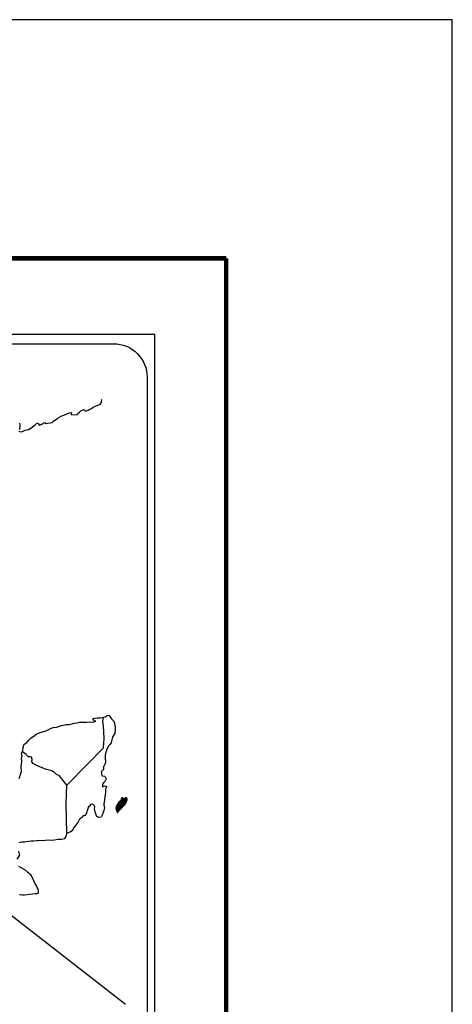
# Model space of a CAD drawing. Extents: x 368281 to 370681, y 2010509 to 2012309.
# Drawn here: x 370527 to 370681, y 2011958 to 2012309 of the extents above; entities that cross this region are included whole.
import ezdxf

# ---------------------------------------------------------------- set-up
doc = ezdxf.new("R2010")
doc.units = 0
doc.header["$MEASUREMENT"] = 0
doc.layers.add('MARGEN', color=7, linetype='Continuous')
doc.layers.add('SOLAPA', color=7, linetype='Continuous')

# ---------------------------------------------------------------- blocks, each defined once
blk = doc.blocks.new('ARQ_MARG')
at = {"layer": 'Defpoints'}
blk.add_lwpolyline([(0, 0), (1, 0), (1, 1), (0, 1)], close=True, dxfattribs=at)

msp = doc.modelspace()

# ---------------------------------------------------------------- linework, layer by layer
at = {"color": 5, "linetype": 'Continuous'}
for p, q in [((370557.2, 2012060.7), (370557.98, 2012061.14)), ((370557.98, 2012061.14), (370558.33, 2012061.29)), ((370558.33, 2012061.29), (370558.72, 2012061.2)), ((370558.72, 2012061.2), (370559.5, 2012060.01)), ((370556.42, 2012059.01), (370556.42, 2012059.01)), ((370556.63, 2012060.55), (370557.2, 2012060.7)), ((370559.5, 2012060.01), (370560.34, 2012059.17)), ((370560.34, 2012059.17), (370560.63, 2012058.38)), ((370560.63, 2012058.38), (370560.83, 2012056.9)), ((370560.69, 2012054.83), (370559.86, 2012053.45)), ((370560.79, 2012056.11), (370560.69, 2012054.83)), ((370560.83, 2012056.9), (370560.79, 2012056.11)), ((370558.49, 2012050.34), (370558.25, 2012049.7)), ((370558.92, 2012050.78), (370558.49, 2012050.34)), ((370559.42, 2012051.37), (370558.92, 2012050.78)), ((370559.56, 2012051.97), (370559.42, 2012051.37)), ((370559.86, 2012053.45), (370559.56, 2012051.97)), ((370557.26, 2012047.13), (370557.22, 2012046)), ((370557.66, 2012048.27), (370557.26, 2012047.13)), ((370557.76, 2012048.76), (370557.66, 2012048.27)), ((370557.86, 2012049.1), (370557.76, 2012048.76)), ((370558.25, 2012049.7), (370557.86, 2012049.1)), ((370556.88, 2012043.23), (370556.64, 2012043.08)), ((370557.18, 2012043.62), (370556.88, 2012043.23)), ((370557.32, 2012044.51), (370557.18, 2012043.62)), ((370557.22, 2012046), (370557.32, 2012044.51)), ((370556.69, 2012041.94), (370555.86, 2012041.1)), ((370555.86, 2012041.1), (370556, 2012040.76)), ((370556, 2012040.76), (370555.95, 2012040.51)), ((370555.95, 2012040.51), (370556.01, 2012039.73)), ((370556.01, 2012039.73), (370556.16, 2012039.63)), ((370556.64, 2012043.08), (370556.69, 2012042.19)), ((370556.69, 2012042.19), (370556.69, 2012041.94)), ((370556.16, 2012039.63), (370557.18, 2012039.48)), ((370556.84, 2012037.31), (370556.36, 2012036.67)), ((370556.36, 2012036.67), (370556.36, 2012035.73)), ((370557.14, 2012037.66), (370556.84, 2012037.31)), ((370557.33, 2012038.1), (370557.14, 2012037.66)), ((370557.18, 2012039.48), (370557.63, 2012038.59)), ((370557.63, 2012038.59), (370557.33, 2012038.1)), ((370556.36, 2012035.73), (370556.7, 2012035.98)), ((370556.7, 2012035.98), (370557.14, 2012036.08)), ((370557.14, 2012036.08), (370557.33, 2012035.93)), ((370557.24, 2012032.82), (370557.14, 2012031.98)), ((370557.39, 2012033.85), (370557.24, 2012032.82)), ((370557.33, 2012035.93), (370557.82, 2012035.88)), ((370557.82, 2012035.88), (370557.34, 2012034.84)), ((370557.34, 2012034.84), (370557.34, 2012034.55)), ((370557.34, 2012034.55), (370557.39, 2012033.85)), ((370556.9, 2012030.4), (370556.81, 2012029.47)), ((370556.81, 2012029.47), (370556.81, 2012029.22)), ((370556.81, 2012029.22), (370557, 2012028.33)), ((370557, 2012030.94), (370556.9, 2012030.4)), ((370557.05, 2012031.24), (370557, 2012030.94)), ((370557.14, 2012031.98), (370557.05, 2012031.24)), ((370556.22, 2012025.71), (370555.91, 2012024.98)), ((370556.37, 2012026.21), (370556.22, 2012025.71)), ((370556.66, 2012026.95), (370556.37, 2012026.21)), ((370556.91, 2012027.68), (370556.66, 2012026.95)), ((370557, 2012028.33), (370556.91, 2012027.68))]:
    msp.add_line(p, q, dxfattribs=at)
at = {"color": 7, "linetype": 'Continuous'}
for p, q in [((370556.42, 2012059.01), (370556.63, 2012060.55)), ((370556.62, 2012057.43), (370556.42, 2012059.01)), ((370556.87, 2012052.95), (370556.62, 2012057.43)), ((370556.68, 2012049.59), (370556.87, 2012052.95)), ((370550.84, 2012043.73), (370556.68, 2012049.59)), ((370543.58, 2012036.25), (370550.84, 2012043.73)), ((370543.33, 2012029.65), (370543.58, 2012036.25)), ((370543.54, 2012019.08), (370543.33, 2012029.65))]:
    msp.add_line(p, q, dxfattribs=at)
for points in [[(370526.43, 2012162.52), (370527.07, 2012162.37), (370527.7, 2012162.47), (370528.19, 2012162.72), (370528.68, 2012162.92), (370529.85, 2012163.17), (370530.44, 2012163.46), (370530.78, 2012163.66), (370531.81, 2012164.45), (370532.25, 2012164.79), (370532.74, 2012165.29), (370533.38, 2012165.54), (370533.67, 2012164.65), (370534.65, 2012165.1), (370535.34, 2012165.54), (370535.87, 2012165.64), (370536.02, 2012165.24), (370538.48, 2012165.64), (370538.72, 2012166.14), (370540.19, 2012167.12), (370540.48, 2012167.32), (370541.75, 2012168.02), (370543.47, 2012168.66), (370543.56, 2012168.76), (370544.15, 2012169.01), (370544.54, 2012169.1), (370545.23, 2012169.2), (370545.08, 2012168.76), (370545.18, 2012168.51), (370547.29, 2012168.37), (370547.48, 2012168.91), (370548.07, 2012169.36), (370548.61, 2012169.85), (370549.68, 2012170.29), (370550.28, 2012169.7), (370551.2, 2012170.05), (370551.55, 2012170.34), (370552.33, 2012170.69), (370552.97, 2012171.08), (370553.85, 2012171.53), (370555.42, 2012172.23), (370555.76, 2012172.52), (370555.91, 2012172.82), (370556, 2012173.16), (370556.05, 2012173.6), (370555.95, 2012173.85)], [(370526.66, 2012165.43), (370526.76, 2012164.75), (370526.72, 2012163.21)], [(370543.58, 2012036.25), (370541.02, 2012039.63), (370539.89, 2012040.08), (370539.15, 2012040.87), (370538.17, 2012041.36), (370536.31, 2012041.9), (370534.24, 2012042.74), (370532.67, 2012043.39), (370531.59, 2012044.03), (370531.05, 2012044.58), (370531.2, 2012045.47), (370531, 2012046.31), (370530.51, 2012046.35), (370529.92, 2012046.45), (370529.03, 2012047.19), (370528.1, 2012047.99), (370527.76, 2012048.23), (370527.43, 2012047.81)], [(370526.45, 2012015.81), (370527.43, 2012016.06), (370528.46, 2012016.06), (370529.19, 2012016.16), (370530.81, 2012016.46), (370531.64, 2012016.46), (370532.91, 2012016.51), (370533.31, 2012016.56), (370533.31, 2012016.56), (370533.8, 2012016.66), (370534.92, 2012016.61), (370535.9, 2012016.71), (370536.88, 2012016.76), (370538.21, 2012016.66), (370539.19, 2012016.81), (370540.46, 2012017.01), (370541.83, 2012017.06), (370542.81, 2012017.31), (370543.35, 2012018), (370543.54, 2012019.08)], [(370525.82, 2012009.89), (370526.8, 2012011.38), (370526.45, 2012012.71)], [(370526.67, 2011997.36), (370526.96, 2011997.36), (370527.8, 2011997.21), (370528.53, 2011997.22), (370529.56, 2011997.36), (370530.25, 2011997.46), (370532.35, 2011997.61), (370532.84, 2011997.71), (370532.84, 2011997.71), (370533.58, 2011997.85), (370533.48, 2011998.01), (370533.43, 2011998.55), (370533.38, 2011999.19), (370533.04, 2011999.78), (370532.79, 2012000.47), (370532.3, 2012001.16), (370531.81, 2012002.15), (370531.17, 2012003.48), (370530.97, 2012003.92), (370530.68, 2012004.27), (370530.24, 2012004.72), (370529.69, 2012005.21), (370528.87, 2012005.99), (370527.25, 2012006.79), (370526.46, 2012007.32)]]:
    msp.add_lwpolyline(points, dxfattribs=at)
at = {"color": 5, "linetype": 'Continuous'}
for points in [[(370526.61, 2012038.71), (370526.95, 2012039.75), (370527.29, 2012040.93), (370527.39, 2012041.13), (370527.33, 2012042.8), (370527.39, 2012043.69), (370527.53, 2012044.78), (370527.43, 2012046.06), (370527.58, 2012046.7), (370527.43, 2012047.69), (370527.86, 2012048.53), (370527.97, 2012049.72), (370528.4, 2012050.9), (370529.28, 2012051.49), (370530.02, 2012052.38), (370530.75, 2012053.07), (370531.98, 2012053.91), (370532.76, 2012054.56), (370533.2, 2012054.75), (370534.03, 2012055.06), (370534.48, 2012055.15), (370535.21, 2012055.4), (370535.9, 2012055.59), (370536.33, 2012055.79), (370536.97, 2012056.09), (370537.8, 2012056.49), (370538.68, 2012056.88), (370539.86, 2012056.93), (370540.74, 2012057.28), (370541.63, 2012057.53), (370542.36, 2012057.72), (370543.33, 2012057.97), (370544.46, 2012057.97), (370544.91, 2012058.07), (370545.44, 2012058.22), (370546.18, 2012058.42), (370547.31, 2012058.57), (370548.04, 2012058.72), (370549.07, 2012058.82), (370550.64, 2012058.77), (370551.52, 2012058.87), (370552.94, 2012058.77), (370553.82, 2012059.07), (370553.97, 2012059.12), (370553.63, 2012059.07), (370553.19, 2012059.51), (370552.89, 2012060.1), (370553.53, 2012060.25), (370554.51, 2012060.3), (370555.58, 2012060.26), (370556.68, 2012060.56)], [(370555.88, 2012024.92), (370554.81, 2012024.78), (370554.11, 2012025.22), (370554.02, 2012025.76), (370553.68, 2012026.74), (370553.47, 2012027.83), (370553.52, 2012028.62), (370553.43, 2012028.97), (370552.88, 2012029.56), (370552.79, 2012029.51), (370552.25, 2012029.41), (370552.05, 2012029.36), (370551.61, 2012028.81), (370551.47, 2012028.67), (370551.12, 2012028.12), (370551.03, 2012027.83), (370550.97, 2012027.48), (370550.88, 2012027.19), (370550.69, 2012026.64), (370550.64, 2012026.54), (370550.64, 2012026.54), (370550.64, 2012026.54), (370550.54, 2012026.25), (370550.54, 2012026.2), (370550.44, 2012026.1), (370550.39, 2012025.95), (370549.95, 2012025.51), (370549.95, 2012025.51), (370549.95, 2012025.51), (370549.66, 2012025.41), (370549.42, 2012025.31), (370549.17, 2012025.16), (370549.07, 2012024.72), (370548.33, 2012024.32), (370548.14, 2012024.12), (370547.51, 2012023.03), (370546.24, 2012021.31), (370546.24, 2012021.31), (370545.5, 2012019.98), (370544.91, 2012019.68), (370544.38, 2012019.43), (370543.54, 2012019.08)]]:
    msp.add_lwpolyline(points, dxfattribs=at)
at = {"layer": 'MARGEN', "color": 7, "linetype": 'Continuous', "const_width": 1.6}
for points in [[(368348.59, 2012224.19), (370600.44, 2012224.19)], [(370600.44, 2010562.89), (370600.44, 2012224.19)]]:
    msp.add_lwpolyline(points, dxfattribs=at)
at = {"layer": 'SOLAPA', "color": 7}
for p in [(370260.66, 2012197.11), (370574.95, 2010595.41)]:
    msp.add_line(p, (370574.95, 2012197.11), dxfattribs=at)
at = {"layer": 'SOLAPA', "linetype": 'Continuous'}
msp.add_line((370491.42, 2012015.06), (370564.57, 2011958.14), dxfattribs=at)
at = {"layer": 'SOLAPA', "color": 7}
msp.add_lwpolyline([(370264.46, 2012181.76, -0.414214), (370276.46, 2012193.76), (370560.24, 2012193.76, -0.414214), (370572.24, 2012181.76), (370572.24, 2011765.16, -0.414214), (370560.24, 2011753.16), (370276.46, 2011753.16, -0.414214), (370264.46, 2011765.16)], format="xyb", close=True, dxfattribs=at)

# ---------------------------------------------------------------- block references
at = {"layer": 'Defpoints', "color": 7, "xscale": 2400, "yscale": 1800, "zscale": 2400}
msp.add_blockref('ARQ_MARG', (368281.14, 2010509.32), dxfattribs=at)

# ---------------------------------------------------------------- meshes
at = {"color": 5, "linetype": 'Continuous'}
mesh = msp.add_polyface(dxfattribs=at)
corners = [(370561.32, 2012028.97), (370562.94, 2012027.96), (370562.95, 2012027.97), (370561.32, 2012028.98), (370562.95, 2012027.97), (370561.32, 2012028.98), (370562.97, 2012027.99), (370561.34, 2012029), (370562.98, 2012028), (370561.35, 2012029.01), (370562.99, 2012028), (370561.36, 2012029.02), (370562.99, 2012028.01), (370561.36, 2012029.02), (370563, 2012028.01), (370561.36, 2012029.03), (370563, 2012028.02), (370561.36, 2012029.04), (370563, 2012028.02), (370561.36, 2012029.04), (370563.01, 2012028.03), (370561.36, 2012029.05), (370563.02, 2012028.04), (370561.36, 2012029.06), (370563.02, 2012028.04), (370561.37, 2012029.07), (370563.03, 2012028.05), (370561.38, 2012029.08), (370561.38, 2012029.08), (370563.04, 2012028.06), (370561.38, 2012029.09), (370563.04, 2012028.06), (370561.38, 2012029.1), (370563.05, 2012028.07), (370561.38, 2012029.1), (370563.05, 2012028.07), (370561.38, 2012029.11), (370563.06, 2012028.08), (370561.39, 2012029.12), (370563.07, 2012028.09), (370561.4, 2012029.12), (370563.07, 2012028.09), (370561.42, 2012029.12), (370563.08, 2012028.1), (370561.42, 2012029.12), (370563.08, 2012028.1), (370561.42, 2012029.13), (370561.42, 2012029.13), (370563.09, 2012028.11), (370561.42, 2012029.14), (370561.42, 2012029.14), (370563.09, 2012028.11), (370561.43, 2012029.14), (370561.43, 2012029.14), (370563.09, 2012028.11), (370561.44, 2012029.14), (370561.44, 2012029.14), (370563.09, 2012028.12), (370561.44, 2012029.14), (370561.44, 2012029.14), (370563.1, 2012028.12), (370561.44, 2012029.14), (370563.1, 2012028.12), (370561.44, 2012029.15), (370561.44, 2012029.15), (370563.1, 2012028.13), (370561.44, 2012029.16), (370561.44, 2012029.16), (370563.11, 2012028.13), (370561.45, 2012029.16), (370563.12, 2012028.14), (370561.46, 2012029.17), (370563.13, 2012028.15), (370561.47, 2012029.18), (370563.14, 2012028.16), (370561.48, 2012029.19), (370563.14, 2012028.17), (370561.48, 2012029.2), (370563.15, 2012028.18), (370561.49, 2012029.2), (370563.15, 2012028.18), (370561.49, 2012029.21), (370563.16, 2012028.18), (370561.5, 2012029.21), (370563.16, 2012028.19), (370561.51, 2012029.22), (370561.51, 2012029.22), (370563.17, 2012028.19), (370561.51, 2012029.22), (370561.51, 2012029.22), (370563.17, 2012028.2), (370561.51, 2012029.22), (370561.51, 2012029.22), (370563.17, 2012028.2), (370561.51, 2012029.23), (370563.18, 2012028.2), (370561.52, 2012029.23), (370561.52, 2012029.23), (370563.18, 2012028.21), (370561.52, 2012029.24), (370563.18, 2012028.21), (370561.53, 2012029.24), (370563.19, 2012028.21), (370561.53, 2012029.24), (370561.53, 2012029.24), (370563.19, 2012028.22), (370561.53, 2012029.24), (370563.19, 2012028.22), (370561.54, 2012029.24), (370563.2, 2012028.22), (370561.54, 2012029.25), (370561.54, 2012029.25), (370563.2, 2012028.23), (370561.54, 2012029.26), (370561.54, 2012029.26), (370563.2, 2012028.23), (370561.55, 2012029.26), (370563.21, 2012028.23), (370561.55, 2012029.26), (370561.55, 2012029.26), (370563.21, 2012028.24), (370561.55, 2012029.27), (370561.55, 2012029.27), (370563.22, 2012028.25), (370561.56, 2012029.28), (370563.23, 2012028.26), (370561.57, 2012029.29), (370563.24, 2012028.27), (370561.57, 2012029.3)]
mesh.append_faces([[corners[k] for k in face] for face in [(0, 1, 2, 3), (3, 2, 4, 5), (5, 4, 6, 7), (7, 6, 8, 9), (9, 8, 10, 11), (11, 10, 12, 13), (13, 12, 14, 15), (15, 14, 16, 17), (17, 16, 18, 19), (19, 18, 20, 21), (21, 20, 22, 23), (23, 22, 24, 25), (25, 24, 26, 27), (28, 26, 29, 30), (30, 29, 31, 32), (32, 31, 33, 34), (34, 33, 35, 36), (36, 35, 37, 38), (38, 37, 39, 40), (40, 39, 41, 42), (42, 41, 43, 44), (44, 43, 45, 46), (47, 45, 48, 49), (50, 48, 51, 52), (53, 51, 54, 55), (56, 54, 57, 58), (59, 57, 60, 61), (61, 60, 62, 63), (64, 62, 65, 66), (67, 65, 68, 69), (69, 68, 70, 71), (71, 70, 72, 73), (73, 72, 74, 75), (75, 74, 76, 77), (77, 76, 78, 79), (79, 78, 80, 81), (81, 80, 82, 83), (83, 82, 84, 85), (86, 84, 87, 88), (89, 87, 90, 91), (92, 90, 93, 94), (94, 93, 95, 96), (97, 95, 98, 99), (99, 98, 100, 101), (101, 100, 102, 103), (104, 102, 105, 106), (106, 105, 107, 108), (108, 107, 109, 110), (111, 109, 112, 113), (114, 112, 115, 116), (116, 115, 117, 118), (119, 117, 120, 121), (122, 120, 123, 124), (124, 123, 125, 126), (126, 125, 127, 128)]], dxfattribs={"vtx0": -1, "vtx2": -1, "color": 5})
mesh = msp.add_polyface(dxfattribs=at)
corners = [(370561.54, 2012029.26), (370561.54, 2012029.26), (370561.55, 2012029.26), (370561.55, 2012029.26), (370561.62, 2012029.41), (370561.63, 2012029.41), (370561.63, 2012029.42), (370561.63, 2012029.42), (370561.7, 2012029.57), (370561.7, 2012029.57), (370561.7, 2012029.58), (370561.69, 2012029.58), (370561.69, 2012029.58), (370561.7, 2012029.58), (370561.7, 2012029.58), (370561.7, 2012029.59), (370563.46, 2012028.5), (370563.46, 2012028.5), (370561.7, 2012029.59), (370561.72, 2012029.58), (370561.72, 2012029.58), (370561.7, 2012029.59), (370563.46, 2012028.5), (370561.72, 2012029.58), (370561.7, 2012029.59), (370561.72, 2012029.58), (370561.71, 2012029.59), (370563.46, 2012028.5), (370561.73, 2012029.58), (370561.72, 2012029.59), (370561.71, 2012029.59), (370561.73, 2012029.58), (370561.73, 2012029.58), (370561.73, 2012029.58), (370561.73, 2012029.58), (370561.73, 2012029.58), (370563.46, 2012028.5), (370561.73, 2012029.58), (370561.72, 2012029.59), (370561.71, 2012029.6), (370561.73, 2012029.58), (370561.73, 2012029.58), (370563.46, 2012028.51), (370561.73, 2012029.58), (370561.72, 2012029.59), (370561.72, 2012029.59), (370561.71, 2012029.6), (370561.72, 2012029.59), (370561.72, 2012029.59), (370561.72, 2012029.59), (370561.73, 2012029.58), (370561.73, 2012029.58), (370563.47, 2012028.51), (370561.73, 2012029.58), (370561.72, 2012029.59), (370561.71, 2012029.6), (370561.73, 2012029.59), (370561.73, 2012029.59), (370561.73, 2012029.59), (370561.73, 2012029.58), (370561.73, 2012029.58), (370561.73, 2012029.59), (370561.73, 2012029.58), (370563.47, 2012028.51), (370561.74, 2012029.58), (370561.72, 2012029.59), (370561.71, 2012029.6), (370561.73, 2012029.58), (370561.73, 2012029.59), (370563.47, 2012028.51), (370561.74, 2012029.58), (370561.71, 2012029.6), (370561.72, 2012029.59), (370561.71, 2012029.6), (370561.73, 2012029.58), (370561.73, 2012029.59), (370563.47, 2012028.51), (370561.74, 2012029.58), (370561.72, 2012029.59), (370561.71, 2012029.6), (370561.73, 2012029.59), (370561.73, 2012029.59), (370561.72, 2012029.59), (370561.72, 2012029.6), (370561.71, 2012029.6), (370561.73, 2012029.59), (370561.73, 2012029.59), (370561.72, 2012029.6), (370561.71, 2012029.61), (370561.73, 2012029.59), (370561.73, 2012029.59), (370561.74, 2012029.59), (370561.73, 2012029.59), (370561.72, 2012029.6), (370561.71, 2012029.61), (370561.74, 2012029.59), (370561.73, 2012029.59), (370561.72, 2012029.6), (370561.71, 2012029.61), (370563.47, 2012028.51), (370563.47, 2012028.51), (370561.73, 2012029.59), (370561.72, 2012029.6), (370561.72, 2012029.6), (370561.71, 2012029.61), (370563.47, 2012028.51), (370561.73, 2012029.59), (370561.72, 2012029.6), (370561.71, 2012029.61), (370561.73, 2012029.59), (370563.47, 2012028.52), (370561.73, 2012029.59), (370561.71, 2012029.61), (370561.72, 2012029.6), (370561.72, 2012029.61), (370561.72, 2012029.61), (370561.72, 2012029.61), (370561.73, 2012029.6), (370561.73, 2012029.6), (370561.73, 2012029.6), (370561.72, 2012029.61), (370561.72, 2012029.61), (370561.72, 2012029.61), (370561.72, 2012029.61), (370561.73, 2012029.6), (370561.73, 2012029.6), (370561.72, 2012029.61), (370561.71, 2012029.61), (370563.48, 2012028.52), (370563.48, 2012028.52), (370561.73, 2012029.61), (370561.71, 2012029.61), (370561.73, 2012029.61), (370561.71, 2012029.62), (370563.48, 2012028.52), (370561.73, 2012029.61), (370563.48, 2012028.52), (370561.71, 2012029.62), (370561.71, 2012029.62), (370563.48, 2012028.53), (370561.72, 2012029.62)]
mesh.append_faces([[corners[k] for k in face] for face in [(0, 1, 2, 3), (4, 5, 6, 7), (8, 9, 10, 11), (12, 10, 13, 14), (15, 16, 17, 18), (18, 19, 20, 21), (19, 17, 22, 23), (24, 20, 25, 26), (23, 22, 27, 28), (26, 25, 29, 30), (31, 32, 33, 34), (35, 27, 36, 37), (30, 29, 38, 39), (34, 33, 40, 41), (37, 36, 42, 43), (39, 44, 45, 46), (44, 47, 48, 49), (41, 40, 50, 51), (43, 42, 52, 53), (46, 45, 54, 55), (49, 48, 56, 57), (51, 50, 58, 58), (53, 59, 60, 61), (62, 52, 63, 64), (55, 54, 65, 66), (61, 60, 67, 68), (64, 63, 69, 70), (71, 65, 72, 73), (68, 67, 74, 75), (70, 69, 76, 77), (73, 72, 78, 79), (75, 74, 80, 81), (79, 82, 83, 84), (81, 80, 85, 86), (84, 83, 87, 88), (89, 90, 91, 92), (88, 87, 93, 94), (92, 91, 95, 96), (94, 93, 97, 98), (96, 99, 100, 101), (98, 102, 103, 104), (101, 100, 105, 106), (104, 103, 107, 108), (109, 105, 110, 111), (112, 107, 113, 114), (114, 113, 115, 116), (117, 117, 118, 119), (120, 121, 122, 123), (119, 118, 124, 125), (123, 122, 126, 127), (125, 128, 129, 130), (131, 126, 132, 133), (130, 129, 134, 135), (133, 134, 136, 137), (138, 136, 139, 140)]], dxfattribs={"vtx0": -1, "vtx2": -1, "color": 5})
mesh = msp.add_polyface(dxfattribs=at)
corners = [(370561.57, 2012029.3), (370563.24, 2012028.27), (370563.24, 2012028.27), (370561.58, 2012029.3), (370561.58, 2012029.3), (370563.25, 2012028.28), (370561.58, 2012029.31), (370561.58, 2012029.31), (370563.25, 2012028.28), (370561.59, 2012029.31), (370561.59, 2012029.31), (370563.26, 2012028.29), (370561.59, 2012029.32), (370561.59, 2012029.32), (370563.26, 2012028.29), (370561.59, 2012029.33), (370563.27, 2012028.3), (370561.6, 2012029.33), (370561.6, 2012029.33), (370563.27, 2012028.3), (370561.6, 2012029.34), (370563.27, 2012028.31), (370561.6, 2012029.34), (370563.29, 2012028.32), (370561.61, 2012029.36), (370563.29, 2012028.32), (370561.61, 2012029.36), (370563.29, 2012028.33), (370561.61, 2012029.37), (370563.3, 2012028.33), (370561.61, 2012029.38), (370561.61, 2012029.38), (370563.3, 2012028.34), (370561.61, 2012029.39), (370563.31, 2012028.34), (370561.61, 2012029.39), (370563.31, 2012028.34), (370561.61, 2012029.4), (370561.61, 2012029.4), (370563.32, 2012028.35), (370561.61, 2012029.41), (370561.61, 2012029.41), (370563.32, 2012028.35), (370561.62, 2012029.41), (370563.32, 2012028.36), (370561.62, 2012029.41), (370561.62, 2012029.41), (370563.32, 2012028.36), (370561.62, 2012029.41), (370561.63, 2012029.41), (370563.33, 2012028.36), (370561.63, 2012029.42), (370561.63, 2012029.42), (370563.33, 2012028.37), (370561.63, 2012029.42), (370563.34, 2012028.37), (370561.63, 2012029.43), (370561.63, 2012029.43), (370563.34, 2012028.37), (370561.63, 2012029.43), (370563.34, 2012028.38), (370561.64, 2012029.43), (370561.64, 2012029.43), (370563.35, 2012028.38), (370561.64, 2012029.44), (370561.64, 2012029.44), (370563.35, 2012028.39), (370561.64, 2012029.45), (370561.64, 2012029.45), (370563.36, 2012028.39), (370561.65, 2012029.45), (370561.65, 2012029.45), (370563.36, 2012028.4), (370561.65, 2012029.46), (370563.36, 2012028.4), (370561.65, 2012029.46), (370563.37, 2012028.4), (370561.65, 2012029.47), (370561.65, 2012029.47), (370563.37, 2012028.41), (370561.65, 2012029.47), (370561.65, 2012029.47), (370563.37, 2012028.41), (370561.66, 2012029.47), (370561.66, 2012029.47), (370563.38, 2012028.41), (370561.66, 2012029.48), (370561.66, 2012029.48), (370563.38, 2012028.42), (370561.66, 2012029.49), (370561.66, 2012029.49), (370563.39, 2012028.42), (370561.66, 2012029.49), (370561.66, 2012029.49), (370563.39, 2012028.43), (370561.66, 2012029.5), (370561.66, 2012029.5), (370563.39, 2012028.43), (370561.66, 2012029.51), (370561.66, 2012029.51), (370563.4, 2012028.43), (370561.67, 2012029.51), (370563.4, 2012028.44), (370561.67, 2012029.51), (370561.67, 2012029.51), (370563.4, 2012028.44), (370561.67, 2012029.52), (370561.67, 2012029.52), (370563.41, 2012028.45), (370561.67, 2012029.53), (370561.67, 2012029.53), (370563.41, 2012028.45), (370561.67, 2012029.53), (370561.67, 2012029.53), (370563.42, 2012028.46), (370561.67, 2012029.54), (370561.67, 2012029.54), (370563.42, 2012028.46), (370561.67, 2012029.55), (370563.43, 2012028.46), (370561.68, 2012029.55), (370561.68, 2012029.55), (370563.43, 2012028.47), (370561.68, 2012029.55), (370561.68, 2012029.55), (370563.43, 2012028.47), (370561.68, 2012029.56), (370561.68, 2012029.56), (370563.44, 2012028.48), (370561.69, 2012029.56), (370563.44, 2012028.48), (370561.69, 2012029.57), (370561.69, 2012029.57), (370563.44, 2012028.48), (370561.69, 2012029.57), (370561.69, 2012029.57), (370563.45, 2012028.49), (370561.69, 2012029.57), (370561.69, 2012029.57), (370563.45, 2012028.49), (370561.7, 2012029.57), (370561.7, 2012029.57), (370563.45, 2012028.49), (370561.7, 2012029.58), (370563.45, 2012028.49), (370561.7, 2012029.58), (370561.7, 2012029.58), (370563.46, 2012028.5), (370561.7, 2012029.59)]
mesh.append_faces([[corners[k] for k in face] for face in [(0, 1, 2, 3), (4, 2, 5, 6), (7, 5, 8, 9), (10, 8, 11, 12), (13, 11, 14, 15), (15, 14, 16, 17), (18, 16, 19, 20), (20, 19, 21, 22), (22, 21, 23, 24), (24, 23, 25, 26), (26, 25, 27, 28), (28, 27, 29, 30), (31, 29, 32, 33), (33, 32, 34, 35), (35, 34, 36, 37), (38, 36, 39, 40), (41, 39, 42, 43), (43, 42, 44, 45), (46, 44, 47, 48), (49, 47, 50, 51), (52, 50, 53, 54), (54, 53, 55, 56), (57, 55, 58, 59), (59, 58, 60, 61), (62, 60, 63, 64), (65, 63, 66, 67), (68, 66, 69, 70), (71, 69, 72, 73), (73, 72, 74, 75), (75, 74, 76, 77), (78, 76, 79, 80), (81, 79, 82, 83), (84, 82, 85, 86), (87, 85, 88, 89), (90, 88, 91, 92), (93, 91, 94, 95), (96, 94, 97, 98), (99, 97, 100, 101), (101, 100, 102, 103), (104, 102, 105, 106), (107, 105, 108, 109), (110, 108, 111, 112), (113, 111, 114, 115), (116, 114, 117, 118), (118, 117, 119, 120), (121, 119, 122, 123), (124, 122, 125, 126), (127, 125, 128, 129), (129, 128, 130, 131), (132, 130, 133, 134), (135, 133, 136, 137), (138, 136, 139, 140), (141, 139, 142, 143), (143, 142, 144, 145), (146, 144, 147, 148)]], dxfattribs={"vtx0": -1, "vtx2": -1, "color": 5})
mesh = msp.add_polyface(dxfattribs=at)
corners = [(370561.74, 2012029.58), (370563.47, 2012028.51), (370563.47, 2012028.51), (370561.74, 2012029.58), (370563.47, 2012028.51), (370561.74, 2012029.58), (370563.47, 2012028.51), (370561.74, 2012029.59), (370563.47, 2012028.51), (370561.74, 2012029.59), (370561.73, 2012029.59), (370563.47, 2012028.52), (370563.47, 2012028.52), (370561.73, 2012029.6), (370563.48, 2012028.52), (370561.73, 2012029.6), (370563.48, 2012028.52), (370561.73, 2012029.6), (370561.72, 2012029.62), (370563.48, 2012028.53), (370563.49, 2012028.53), (370561.73, 2012029.63), (370561.73, 2012029.63), (370563.5, 2012028.54), (370561.73, 2012029.63), (370563.5, 2012028.54), (370561.73, 2012029.64), (370563.51, 2012028.55), (370561.73, 2012029.65), (370561.73, 2012029.65), (370563.51, 2012028.56), (370561.74, 2012029.65), (370561.74, 2012029.65), (370563.52, 2012028.56), (370561.74, 2012029.66), (370563.52, 2012028.56), (370561.75, 2012029.66), (370561.75, 2012029.66), (370563.52, 2012028.57), (370561.75, 2012029.67), (370563.53, 2012028.57), (370561.75, 2012029.67), (370563.53, 2012028.57), (370561.75, 2012029.67), (370561.75, 2012029.67), (370563.53, 2012028.58), (370561.76, 2012029.68), (370563.54, 2012028.58), (370561.76, 2012029.68), (370563.54, 2012028.59), (370561.76, 2012029.69), (370561.76, 2012029.69), (370563.54, 2012028.59), (370561.77, 2012029.69), (370563.54, 2012028.59), (370561.77, 2012029.69), (370561.77, 2012029.69), (370563.55, 2012028.6), (370561.77, 2012029.7), (370563.55, 2012028.6), (370561.77, 2012029.7), (370561.77, 2012029.7), (370563.55, 2012028.61), (370561.78, 2012029.71), (370563.56, 2012028.62), (370561.79, 2012029.71), (370561.79, 2012029.71), (370563.57, 2012028.63), (370561.8, 2012029.72), (370563.57, 2012028.63), (370561.8, 2012029.73), (370563.57, 2012028.63), (370561.81, 2012029.73), (370561.81, 2012029.73), (370563.57, 2012028.64), (370561.81, 2012029.73), (370561.81, 2012029.73), (370563.58, 2012028.64), (370561.81, 2012029.74), (370561.81, 2012029.74), (370563.58, 2012028.65), (370561.81, 2012029.74), (370563.58, 2012028.65), (370561.81, 2012029.75), (370561.81, 2012029.75), (370563.58, 2012028.66), (370561.81, 2012029.75), (370561.81, 2012029.75), (370563.59, 2012028.67), (370561.82, 2012029.76), (370561.82, 2012029.76), (370563.59, 2012028.67), (370561.82, 2012029.77), (370561.82, 2012029.77), (370563.6, 2012028.67), (370561.82, 2012029.77), (370561.82, 2012029.77), (370563.66, 2012028.78), (370561.91, 2012029.86), (370563.89, 2012029.14), (370562.14, 2012030.23), (370563.9, 2012029.15), (370562.14, 2012030.24), (370563.9, 2012029.16), (370562.15, 2012030.25), (370562.15, 2012030.25), (370563.91, 2012029.17), (370562.16, 2012030.25), (370562.16, 2012030.25), (370563.92, 2012029.18), (370562.17, 2012030.27), (370563.92, 2012029.18), (370562.17, 2012030.27), (370563.94, 2012029.19), (370562.18, 2012030.28), (370563.96, 2012029.19), (370562.18, 2012030.29), (370563.98, 2012029.19), (370562.19, 2012030.3), (370564, 2012029.2), (370562.2, 2012030.31), (370564.02, 2012029.2), (370562.21, 2012030.32), (370564.04, 2012029.2), (370562.22, 2012030.33), (370564.11, 2012029.21), (370562.25, 2012030.37), (370564.15, 2012029.22), (370562.28, 2012030.38), (370564.18, 2012029.22), (370562.3, 2012030.39), (370564.27, 2012029.24), (370562.34, 2012030.43), (370564.27, 2012029.24), (370562.34, 2012030.44)]
mesh.append_faces([[corners[k] for k in face] for face in [(0, 1, 2, 3), (3, 2, 4, 5), (5, 4, 6, 7), (7, 6, 8, 9), (10, 11, 12, 13), (13, 12, 14, 15), (15, 14, 16, 17), (18, 19, 20, 21), (22, 20, 23, 24), (24, 23, 25, 26), (26, 25, 27, 28), (29, 27, 30, 31), (32, 30, 33, 34), (34, 33, 35, 36), (37, 35, 38, 39), (39, 38, 40, 41), (41, 40, 42, 43), (44, 42, 45, 46), (46, 45, 47, 48), (48, 47, 49, 50), (51, 49, 52, 53), (53, 52, 54, 55), (56, 54, 57, 58), (58, 57, 59, 60), (61, 59, 62, 63), (63, 62, 64, 65), (66, 64, 67, 68), (68, 67, 69, 70), (70, 69, 71, 72), (73, 71, 74, 75), (76, 74, 77, 78), (79, 77, 80, 81), (81, 80, 82, 83), (84, 82, 85, 86), (87, 85, 88, 89), (90, 88, 91, 92), (93, 91, 94, 95), (96, 94, 97, 98), (98, 97, 99, 100), (100, 99, 101, 102), (102, 101, 103, 104), (105, 103, 106, 107), (108, 106, 109, 110), (110, 109, 111, 112), (112, 111, 113, 114), (114, 113, 115, 116), (116, 115, 117, 118), (118, 117, 119, 120), (120, 119, 121, 122), (122, 121, 123, 124), (124, 123, 125, 126), (126, 125, 127, 128), (128, 127, 129, 130), (130, 129, 131, 132), (132, 131, 133, 134)]], dxfattribs={"vtx0": -1, "vtx2": -1, "color": 5})
mesh = msp.add_polyface(dxfattribs=at)
corners = [(370562.34, 2012030.44), (370564.27, 2012029.24), (370564.28, 2012029.25), (370562.36, 2012030.45), (370564.29, 2012029.27), (370562.37, 2012030.47), (370564.43, 2012029.52), (370562.6, 2012030.66), (370564.54, 2012029.72), (370562.73, 2012030.84), (370564.57, 2012029.77), (370562.77, 2012030.89), (370564.64, 2012029.89), (370562.88, 2012030.98), (370564.69, 2012029.98), (370562.94, 2012031.07), (370564.72, 2012030.04), (370562.94, 2012031.14), (370564.73, 2012030.08), (370562.95, 2012031.19), (370564.76, 2012030.2), (370563, 2012031.29), (370564.8, 2012030.35), (370563.08, 2012031.41), (370564.83, 2012030.48), (370563.12, 2012031.54), (370564.84, 2012030.55), (370563.14, 2012031.61), (370564.88, 2012030.61), (370563.15, 2012031.68), (370564.92, 2012030.68), (370563.15, 2012031.78), (370563.15, 2012031.78), (370564.94, 2012030.71), (370563.2, 2012031.79), (370563.68, 2012031.49), (370564.94, 2012030.72), (370563.76, 2012031.45), (370564.96, 2012030.75), (370563.86, 2012031.43), (370564.97, 2012030.76), (370563.9, 2012031.43), (370564.99, 2012030.8), (370563.99, 2012031.42), (370565.01, 2012030.83), (370564.06, 2012031.42), (370565.01, 2012030.83), (370564.07, 2012031.42), (370565.03, 2012030.86), (370564.12, 2012031.43), (370565.04, 2012030.89), (370564.16, 2012031.43), (370565.09, 2012030.97), (370564.32, 2012031.45), (370565.13, 2012031.02), (370564.37, 2012031.5), (370565.15, 2012031.06), (370564.39, 2012031.53), (370565.14, 2012031.12), (370564.43, 2012031.56), (370565.14, 2012031.18), (370564.49, 2012031.58), (370565.14, 2012031.19), (370564.51, 2012031.58), (370565.14, 2012031.21), (370564.53, 2012031.59), (370564.67, 2012031.5), (370565.14, 2012031.21), (370564.72, 2012031.47), (370565.14, 2012031.21), (370564.72, 2012031.47), (370565.14, 2012031.22), (370564.73, 2012031.47), (370565.14, 2012031.22), (370564.74, 2012031.47), (370565.14, 2012031.22), (370564.74, 2012031.47), (370565.14, 2012031.23), (370564.75, 2012031.47), (370565.13, 2012031.24), (370564.76, 2012031.47), (370565.13, 2012031.24), (370564.77, 2012031.47), (370565.13, 2012031.26), (370564.8, 2012031.47), (370565.13, 2012031.27), (370564.82, 2012031.47), (370565.13, 2012031.27), (370564.82, 2012031.47), (370565.13, 2012031.27), (370564.82, 2012031.47), (370565.13, 2012031.28), (370564.83, 2012031.47), (370565.13, 2012031.29), (370564.84, 2012031.47), (370565.13, 2012031.32), (370564.86, 2012031.49), (370565.13, 2012031.33), (370564.87, 2012031.49), (370565.13, 2012031.34), (370564.87, 2012031.49), (370565.13, 2012031.34), (370564.88, 2012031.5), (370565.11, 2012031.37), (370564.9, 2012031.5), (370565.1, 2012031.4), (370564.91, 2012031.51), (370565.09, 2012031.41), (370564.93, 2012031.51), (370565.08, 2012031.42), (370564.93, 2012031.52), (370565.06, 2012031.46), (370564.97, 2012031.52), (370565.05, 2012031.48), (370564.99, 2012031.52)]
mesh.append_faces([[corners[k] for k in face] for face in [(0, 1, 2, 3), (3, 2, 4, 5), (5, 4, 6, 7), (7, 6, 8, 9), (9, 8, 10, 11), (11, 10, 12, 13), (13, 12, 14, 15), (15, 14, 16, 17), (17, 16, 18, 19), (19, 18, 20, 21), (21, 20, 22, 23), (23, 22, 24, 25), (25, 24, 26, 27), (27, 26, 28, 29), (29, 28, 30, 31), (32, 30, 33, 34), (35, 33, 36, 37), (37, 36, 38, 39), (39, 38, 40, 41), (41, 40, 42, 43), (43, 42, 44, 45), (45, 44, 46, 47), (47, 46, 48, 49), (49, 48, 50, 51), (51, 50, 52, 53), (53, 52, 54, 55), (55, 54, 56, 57), (57, 56, 58, 59), (59, 58, 60, 61), (61, 60, 62, 63), (63, 62, 64, 65), (66, 64, 67, 68), (68, 67, 69, 70), (70, 69, 71, 72), (72, 71, 73, 74), (74, 73, 75, 76), (76, 75, 77, 78), (78, 77, 79, 80), (80, 79, 81, 82), (82, 81, 83, 84), (84, 83, 85, 86), (86, 85, 87, 88), (88, 87, 89, 90), (90, 89, 91, 92), (92, 91, 93, 94), (94, 93, 95, 96), (96, 95, 97, 98), (98, 97, 99, 100), (100, 99, 101, 102), (102, 101, 103, 104), (104, 103, 105, 106), (106, 105, 107, 108), (108, 107, 109, 110), (110, 109, 111, 112), (112, 111, 113, 114)]], dxfattribs={"vtx0": -1, "vtx2": -1, "color": 5})
mesh = msp.add_polyface(dxfattribs=at)
corners = [(370563.2, 2012031.79), (370563.68, 2012031.49), (370563.68, 2012031.5), (370563.21, 2012031.79), (370563.66, 2012031.55), (370563.26, 2012031.8), (370563.66, 2012031.57), (370563.29, 2012031.8), (370563.64, 2012031.64), (370563.39, 2012031.79), (370563.62, 2012031.69), (370563.47, 2012031.79), (370563.61, 2012031.7), (370563.48, 2012031.79), (370563.55, 2012031.78), (370563.55, 2012031.78), (370564.35, 2012031.66), (370564.39, 2012031.66), (370564.35, 2012031.68), (370564.41, 2012031.66), (370564.35, 2012031.7), (370564.42, 2012031.66), (370564.35, 2012031.7), (370564.53, 2012031.59), (370564.67, 2012031.5), (370564.65, 2012031.51), (370564.53, 2012031.59), (370564.42, 2012031.66), (370564.35, 2012031.7), (370564.65, 2012031.51), (370564.53, 2012031.59), (370564.43, 2012031.66), (370564.35, 2012031.71), (370564.64, 2012031.52), (370564.54, 2012031.59), (370564.43, 2012031.66), (370564.35, 2012031.71), (370564.64, 2012031.53), (370564.54, 2012031.59), (370564.43, 2012031.66), (370564.35, 2012031.71), (370564.64, 2012031.53), (370564.54, 2012031.59), (370564.44, 2012031.66), (370564.35, 2012031.72), (370564.63, 2012031.54), (370564.54, 2012031.6), (370564.45, 2012031.66), (370564.35, 2012031.72), (370564.62, 2012031.55), (370564.55, 2012031.6), (370564.46, 2012031.66), (370564.35, 2012031.72), (370564.62, 2012031.56), (370564.55, 2012031.6), (370564.49, 2012031.66), (370564.38, 2012031.73), (370564.62, 2012031.58), (370564.55, 2012031.62), (370564.5, 2012031.66), (370564.39, 2012031.73), (370564.62, 2012031.59), (370564.56, 2012031.63), (370564.51, 2012031.66), (370564.39, 2012031.73), (370564.56, 2012031.63), (370564.62, 2012031.59), (370564.55, 2012031.63), (370564.51, 2012031.66), (370564.4, 2012031.73), (370564.62, 2012031.59), (370564.55, 2012031.63), (370564.52, 2012031.66), (370564.41, 2012031.73), (370564.62, 2012031.6), (370564.54, 2012031.65), (370564.53, 2012031.66), (370564.41, 2012031.73), (370564.62, 2012031.61), (370564.61, 2012031.64), (370564.45, 2012031.74), (370564.61, 2012031.65), (370564.46, 2012031.74), (370564.61, 2012031.66), (370564.47, 2012031.74), (370564.61, 2012031.66), (370564.47, 2012031.75), (370564.63, 2012031.67), (370564.5, 2012031.75), (370564.65, 2012031.67), (370564.54, 2012031.74), (370564.66, 2012031.68), (370564.55, 2012031.75), (370564.67, 2012031.68), (370564.55, 2012031.75), (370564.7, 2012031.68), (370564.58, 2012031.76), (370564.72, 2012031.68), (370564.61, 2012031.76), (370564.77, 2012031.69), (370564.66, 2012031.76), (370564.99, 2012031.52), (370565.05, 2012031.48), (370565.03, 2012031.53), (370565.03, 2012031.53), (370564.78, 2012031.69), (370564.67, 2012031.76), (370564.78, 2012031.69), (370564.67, 2012031.76), (370564.89, 2012031.69), (370564.78, 2012031.76), (370564.9, 2012031.7), (370564.8, 2012031.76), (370564.91, 2012031.72), (370564.85, 2012031.75), (370564.91, 2012031.74)]
mesh.append_faces([[corners[k] for k in face] for face in [(0, 1, 2, 3), (3, 2, 4, 5), (5, 4, 6, 7), (7, 6, 8, 9), (9, 8, 10, 11), (11, 10, 12, 13), (13, 12, 14, 15), (16, 16, 17, 18), (18, 17, 19, 20), (20, 19, 21, 22), (23, 24, 25, 26), (22, 21, 27, 28), (26, 25, 29, 30), (28, 27, 31, 32), (30, 29, 33, 34), (32, 31, 35, 36), (34, 33, 37, 38), (36, 35, 39, 40), (38, 37, 41, 42), (40, 39, 43, 44), (42, 41, 45, 46), (44, 43, 47, 48), (46, 45, 49, 50), (48, 47, 51, 52), (50, 49, 53, 54), (52, 51, 55, 56), (54, 53, 57, 58), (56, 55, 59, 60), (58, 57, 61, 62), (60, 59, 63, 64), (65, 61, 66, 67), (64, 63, 68, 69), (67, 66, 70, 71), (69, 68, 72, 73), (71, 70, 74, 75), (73, 72, 76, 77), (75, 74, 78, 76), (77, 78, 79, 80), (80, 79, 81, 82), (82, 81, 83, 84), (84, 83, 85, 86), (86, 85, 87, 88), (88, 87, 89, 90), (90, 89, 91, 92), (92, 91, 93, 94), (94, 93, 95, 96), (96, 95, 97, 98), (98, 97, 99, 100), (101, 102, 103, 104), (100, 99, 105, 106), (106, 105, 107, 108), (108, 107, 109, 110), (110, 109, 111, 112), (112, 111, 113, 114), (114, 113, 115, 115)]], dxfattribs={"vtx0": -1, "vtx2": -1, "color": 5})
mesh = msp.add_polyface(dxfattribs=at)
corners = [(370561.61, 2012026.6), (370561.64, 2012026.6), (370561.57, 2012026.64), (370561.64, 2012026.6), (370561.57, 2012026.64), (370561.69, 2012026.59), (370561.56, 2012026.67), (370561.71, 2012026.6), (370561.55, 2012026.7), (370561.74, 2012026.6), (370561.53, 2012026.73), (370561.76, 2012026.62), (370561.52, 2012026.77), (370561.83, 2012026.69), (370561.51, 2012026.89), (370561.84, 2012026.7), (370561.51, 2012026.91), (370561.87, 2012026.73), (370561.5, 2012026.96), (370561.23, 2012027.13), (370561.24, 2012027.14), (370561.22, 2012027.15), (370561.88, 2012026.74), (370561.5, 2012026.98), (370561.24, 2012027.14), (370561.23, 2012027.15), (370561.88, 2012026.74), (370561.49, 2012026.98), (370561.25, 2012027.14), (370561.23, 2012027.16), (370561.89, 2012026.75), (370561.49, 2012027), (370561.26, 2012027.14), (370561.24, 2012027.16), (370561.89, 2012026.75), (370561.49, 2012027), (370561.28, 2012027.15), (370561.25, 2012027.17), (370561.9, 2012026.77), (370561.47, 2012027.03), (370561.29, 2012027.15), (370561.26, 2012027.18), (370561.9, 2012026.77), (370561.46, 2012027.05), (370561.31, 2012027.15), (370561.26, 2012027.18), (370561.91, 2012026.78), (370561.45, 2012027.07), (370561.32, 2012027.15), (370561.26, 2012027.19), (370561.91, 2012026.79), (370561.45, 2012027.07), (370561.35, 2012027.15), (370561.27, 2012027.2), (370561.92, 2012026.8), (370561.44, 2012027.09), (370561.44, 2012027.11), (370561.27, 2012027.21), (370561.92, 2012026.8), (370561.93, 2012026.81), (370561.27, 2012027.21), (370561.94, 2012026.82), (370561.28, 2012027.23), (370561.94, 2012026.83), (370561.28, 2012027.24), (370561.98, 2012026.89), (370561.32, 2012027.3), (370562, 2012026.91), (370561.32, 2012027.33), (370562.02, 2012026.95), (370561.32, 2012027.38), (370562.04, 2012026.97), (370561.32, 2012027.42), (370562.08, 2012027.03), (370561.29, 2012027.52), (370562.11, 2012027.08), (370561.27, 2012027.6), (370562.12, 2012027.09), (370561.22, 2012027.65), (370562.13, 2012027.11), (370561.2, 2012027.69), (370562.14, 2012027.13), (370561.18, 2012027.73), (370562.16, 2012027.14), (370561.18, 2012027.75), (370562.17, 2012027.17), (370561.18, 2012027.79), (370562.18, 2012027.17), (370561.18, 2012027.79), (370562.19, 2012027.19), (370561.18, 2012027.81), (370562.26, 2012027.26), (370561.15, 2012027.95), (370562.31, 2012027.32), (370561.12, 2012028.06), (370562.33, 2012027.34), (370561.12, 2012028.09), (370562.35, 2012027.36), (370561.12, 2012028.12), (370562.36, 2012027.37), (370561.12, 2012028.14), (370562.38, 2012027.39), (370561.13, 2012028.17), (370562.42, 2012027.43), (370561.14, 2012028.22), (370562.45, 2012027.46), (370561.14, 2012028.27), (370562.47, 2012027.49), (370561.15, 2012028.31), (370562.48, 2012027.5), (370561.15, 2012028.33)]
mesh.append_faces([[corners[k] for k in face] for face in [(0, 0, 1, 2), (2, 1, 3, 4), (4, 3, 5, 6), (6, 5, 7, 8), (8, 7, 9, 10), (10, 9, 11, 12), (12, 11, 13, 14), (14, 13, 15, 16), (16, 15, 17, 18), (19, 19, 20, 21), (18, 17, 22, 23), (21, 20, 24, 25), (23, 22, 26, 27), (25, 24, 28, 29), (27, 26, 30, 31), (29, 28, 32, 33), (31, 30, 34, 35), (33, 32, 36, 37), (35, 34, 38, 39), (37, 36, 40, 41), (39, 38, 42, 43), (41, 40, 44, 45), (43, 42, 46, 47), (45, 44, 48, 49), (47, 46, 50, 51), (49, 48, 52, 53), (51, 50, 54, 55), (53, 52, 56, 57), (55, 54, 58, 56), (57, 58, 59, 60), (60, 59, 61, 62), (62, 61, 63, 64), (64, 63, 65, 66), (66, 65, 67, 68), (68, 67, 69, 70), (70, 69, 71, 72), (72, 71, 73, 74), (74, 73, 75, 76), (76, 75, 77, 78), (78, 77, 79, 80), (80, 79, 81, 82), (82, 81, 83, 84), (84, 83, 85, 86), (86, 85, 87, 88), (88, 87, 89, 90), (90, 89, 91, 92), (92, 91, 93, 94), (94, 93, 95, 96), (96, 95, 97, 98), (98, 97, 99, 100), (100, 99, 101, 102), (102, 101, 103, 104), (104, 103, 105, 106), (106, 105, 107, 108), (108, 107, 109, 110)]], dxfattribs={"vtx0": -1, "vtx2": -1, "color": 5})
mesh = msp.add_polyface(dxfattribs=at)
corners = [(370561.15, 2012028.33), (370562.48, 2012027.5), (370562.49, 2012027.51), (370561.16, 2012028.34), (370561.16, 2012028.34), (370562.49, 2012027.51), (370561.16, 2012028.34), (370561.16, 2012028.34), (370562.5, 2012027.52), (370561.16, 2012028.35), (370562.5, 2012027.52), (370561.16, 2012028.36), (370562.51, 2012027.53), (370561.16, 2012028.37), (370562.52, 2012027.54), (370561.16, 2012028.38), (370561.16, 2012028.38), (370562.52, 2012027.55), (370561.16, 2012028.39), (370562.53, 2012027.55), (370561.16, 2012028.4), (370561.16, 2012028.4), (370562.54, 2012027.56), (370561.16, 2012028.42), (370562.56, 2012027.58), (370561.16, 2012028.44), (370562.57, 2012027.59), (370561.16, 2012028.46), (370562.57, 2012027.6), (370561.16, 2012028.47), (370562.58, 2012027.61), (370561.16, 2012028.48), (370562.59, 2012027.61), (370561.16, 2012028.5), (370562.59, 2012027.62), (370561.16, 2012028.5), (370562.6, 2012027.63), (370561.17, 2012028.51), (370562.61, 2012027.64), (370561.18, 2012028.52), (370562.61, 2012027.64), (370561.18, 2012028.53), (370562.62, 2012027.65), (370561.18, 2012028.54), (370562.64, 2012027.67), (370561.2, 2012028.57), (370562.65, 2012027.68), (370561.2, 2012028.58), (370562.66, 2012027.69), (370561.2, 2012028.6), (370562.68, 2012027.71), (370561.21, 2012028.62), (370562.69, 2012027.72), (370561.22, 2012028.63), (370562.7, 2012027.73), (370561.22, 2012028.65), (370562.71, 2012027.74), (370561.22, 2012028.66), (370562.71, 2012027.74), (370561.22, 2012028.67), (370562.72, 2012027.75), (370561.22, 2012028.68), (370562.73, 2012027.76), (370561.22, 2012028.69), (370562.74, 2012027.77), (370561.22, 2012028.71), (370562.75, 2012027.77), (370561.22, 2012028.72), (370562.76, 2012027.79), (370561.22, 2012028.75), (370562.77, 2012027.8), (370561.23, 2012028.75), (370561.23, 2012028.75), (370562.77, 2012027.8), (370561.22, 2012028.76), (370561.22, 2012028.76), (370562.78, 2012027.8), (370561.22, 2012028.77), (370562.78, 2012027.81), (370561.23, 2012028.77), (370562.78, 2012027.81), (370561.23, 2012028.77), (370562.79, 2012027.81), (370561.23, 2012028.78), (370562.79, 2012027.82), (370561.23, 2012028.79), (370561.23, 2012028.79), (370562.8, 2012027.82), (370561.23, 2012028.79), (370562.82, 2012027.84), (370561.24, 2012028.82), (370562.83, 2012027.86), (370561.25, 2012028.84), (370562.84, 2012027.86), (370561.25, 2012028.85), (370562.85, 2012027.87), (370561.26, 2012028.85), (370562.86, 2012027.88), (370561.27, 2012028.86), (370562.87, 2012027.89), (370561.28, 2012028.87), (370562.88, 2012027.9), (370561.29, 2012028.89), (370562.89, 2012027.91), (370561.3, 2012028.89), (370562.89, 2012027.92), (370561.3, 2012028.9), (370562.9, 2012027.92), (370561.3, 2012028.91), (370562.9, 2012027.92), (370561.3, 2012028.91), (370562.91, 2012027.93), (370561.31, 2012028.92), (370561.31, 2012028.92), (370562.92, 2012027.94), (370561.31, 2012028.93), (370562.92, 2012027.94), (370561.31, 2012028.94), (370562.94, 2012027.96), (370561.32, 2012028.97)]
mesh.append_faces([[corners[k] for k in face] for face in [(0, 1, 2, 3), (4, 2, 5, 6), (7, 5, 8, 9), (9, 8, 10, 11), (11, 10, 12, 13), (13, 12, 14, 15), (16, 14, 17, 18), (18, 17, 19, 20), (21, 19, 22, 23), (23, 22, 24, 25), (25, 24, 26, 27), (27, 26, 28, 29), (29, 28, 30, 31), (31, 30, 32, 33), (33, 32, 34, 35), (35, 34, 36, 37), (37, 36, 38, 39), (39, 38, 40, 41), (41, 40, 42, 43), (43, 42, 44, 45), (45, 44, 46, 47), (47, 46, 48, 49), (49, 48, 50, 51), (51, 50, 52, 53), (53, 52, 54, 55), (55, 54, 56, 57), (57, 56, 58, 59), (59, 58, 60, 61), (61, 60, 62, 63), (63, 62, 64, 65), (65, 64, 66, 67), (67, 66, 68, 69), (69, 68, 70, 71), (72, 70, 73, 74), (75, 73, 76, 77), (77, 76, 78, 79), (79, 78, 80, 81), (81, 80, 82, 83), (83, 82, 84, 85), (86, 84, 87, 88), (88, 87, 89, 90), (90, 89, 91, 92), (92, 91, 93, 94), (94, 93, 95, 96), (96, 95, 97, 98), (98, 97, 99, 100), (100, 99, 101, 102), (102, 101, 103, 104), (104, 103, 105, 106), (106, 105, 107, 108), (108, 107, 109, 110), (110, 109, 111, 112), (113, 111, 114, 115), (115, 114, 116, 117), (117, 116, 118, 119)]], dxfattribs={"vtx0": -1, "vtx2": -1, "color": 5})

doc.saveas('drawing.dxf')
